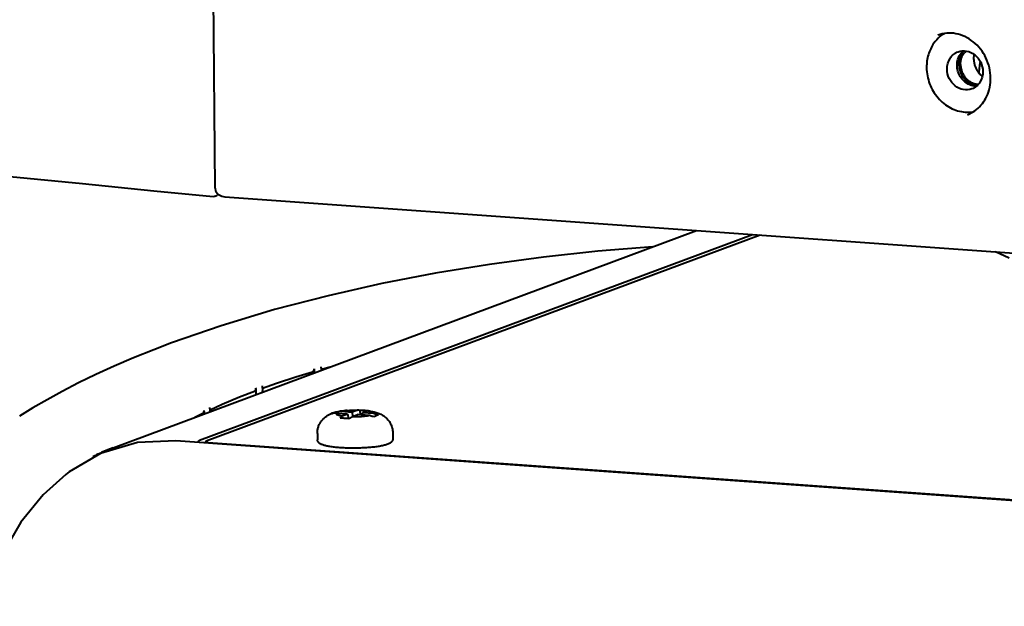
# Model space of a CAD drawing. Units: millimetres. Extents: x 8146 to 11889, y -2678 to 2614.
# Drawn here: x 10798 to 10903, y 23 to 85 of the extents above; entities that cross this region are included whole.
import ezdxf

# ---------------------------------------------------------------- set-up
doc = ezdxf.new("R2010")
doc.units = ezdxf.units.MM
doc.header["$LTSCALE"] = 81.675
doc.header["$PDSIZE"] = 0.01
doc.layers.get('0').update_dxf_attribs({"linetype": 'CONTINUOUS', "lineweight": 40})
doc.layers.get('Defpoints').update_dxf_attribs({"color": 27, "linetype": 'CONTINUOUS', "lineweight": 13})
doc.layers.add('dim', color=50, linetype='CONTINUOUS', lineweight=25)
doc.styles.add('ISO', font='ISOCP.SHX', dxfattribs={"bigfont": 'gbcbig.shx'})
doc.dimstyles.new('DIMSTYLE_1_4533', dxfattribs={"dimtxt": 37.5, "dimasz": 30, "dimexe": 9.375, "dimexo": 9.375, "dimgap": 11.25, "dimtad": 1, "dimdsep": 46, "dimtxsty": 'ISO', "dimblk": '_FILLED', "dimblk1": '_FILLED', "dimblk2": '_FILLED', "dimcen": 0.09, "dimadec": 1, "dimazin": 2, "dimtp": 0.01, "dimtm": 0.01, "dimtfac": 1, "dimtmove": 0, "dimatfit": 0, "dimldrblk": '_FILLED', "dimfxl": 0, "dimtolj": 1, "dimarcsym": 0})

# ---------------------------------------------------------------- blocks, each defined once
blk = doc.blocks.new('_FILLED')
at = {"color": 0, "linetype": 'ByBlock'}
blk.add_solid([(0, 0), (-1, 0.2), (-1, -0.2)], dxfattribs=at)
blk = doc.blocks.new('*D26')
at = {"layer": 'Defpoints', "color": 0}
for p in [(10984.39, 721.19), (10686.17, -86.69), (10836.43, -86.69)]:
    blk.add_point(p, dxfattribs=at)
at = {"layer": 'dim', "color": 0, "lineweight": -2}
for p, q in [((10975.01, 721.19), (10676.8, 721.19)), ((10686.17, 691.19), (10686.17, -56.69)), ((10827.06, -86.69), (10676.8, -86.69))]:
    blk.add_line(p, q, dxfattribs=at)
at = {"layer": 'dim', "color": 0, "lineweight": -2, "xscale": 30, "yscale": 30, "zscale": 30}
for p, rotation in [((10686.17, 721.19), 90), ((10686.17, -86.69), 270)]:
    blk.add_blockref('_FILLED', p, dxfattribs=dict(at, rotation=rotation))
at = {"layer": 'dim', "color": 0, "insert": (10574.92, 287.87), "char_height": 37.5, "attachment_point": 2, "rotation": 90, "style": 'ISO'}
blk.add_mtext('\\A1;32"\\P814mm', dxfattribs=at)

msp = doc.modelspace()

# ---------------------------------------------------------------- linework, layer by layer
for p, q in [((10819.025, 67.495), (10818.355, 147.133)), ((10900.122, 80.512), (10900.053, 79.782)), ((10900.196, 80.891), (10900.122, 80.512)), ((10900.053, 79.782), (10900.054, 79.722)), ((10812.515, 67.218), (10818.82, 66.62)), ((10819.025, 67.495), (10819.087, 67.191)), ((10819.087, 67.191), (10819.332, 66.857)), ((10819.332, 66.857), (10819.734, 66.637)), ((10818.82, 66.62), (10818.82, 66.62)), ((10819.01, 66.645), (10819.225, 66.725)), ((10819.734, 66.637), (10820.067, 66.573)), ((10820.065, 66.573), (11119.892, 45.167)), ((10808.201, 39.967), (10870.122, 63)), ((10817.393, 40.757), (10876.053, 62.576)), ((10876.869, 62.518), (10818.069, 40.646)), ((10903.273, 60.056), (10901.811, 60.737)), ((10814.39, 51.079), (10814.39, 51.079)), ((10830.354, 48.295), (10831.219, 48.529)), ((10834.129, 43.948), (10833.573, 43.742)), ((10834.393, 43.914), (10834.435, 43.454)), ((10816.884, 43.197), (10817.732, 43.626)), ((10831.865, 43.736), (10831.791, 43.719)), ((10831.865, 43.736), (10831.949, 43.756)), ((10831.865, 43.736), (10831.875, 43.636)), ((10831.879, 43.636), (10833.063, 43.552)), ((10831.949, 43.756), (10832.317, 43.825)), ((10831.949, 43.756), (10832.036, 43.773)), ((10832.39, 43.826), (10833.573, 43.742)), ((10832.507, 43.345), (10833.063, 43.552)), ((10833.063, 43.552), (10833.184, 43.073)), ((10833.573, 43.742), (10833.616, 43.276)), ((10833.593, 43.267), (10834.149, 43.474)), ((10835.333, 43.39), (10834.149, 43.474)), ((10834.659, 43.664), (10834.609, 43.441)), ((10835.215, 43.871), (10834.659, 43.664)), ((10835.843, 43.579), (10834.659, 43.664)), ((10835.357, 43.859), (10835.402, 43.853)), ((10835.689, 43.291), (10835.681, 43.294)), ((10829.88, 41.479), (10829.886, 40.813)), ((10837.88, 41.551), (10837.886, 40.885)), ((10810.796, 40.516), (10806.867, 39.353)), ((10814.873, 40.686), (10810.796, 40.516)), ((10850.822, 38.126), (10814.875, 40.686)), ((10818.022, 40.61), (10818.023, 40.462)), ((10818.309, 40.535), (10934.433, 32.244)), ((10803.202, 37.131), (10803.204, 37.132))]:
    msp.add_line(p, q)
for points in [[(10797.256, 68.738), (10804.962, 67.973), (10812.515, 67.218)], [(10818.82, 66.62), (10818.951, 66.628), (10819.008, 66.645)], [(10865.46, 61.266), (10859.649, 60.8), (10853.868, 60.176), (10848.129, 59.399), (10842.417, 58.465), (10836.719, 57.366), (10831.028, 56.088), (10825.34, 54.61), (10819.66, 52.905), (10814.39, 51.079)], [(10814.39, 51.079), (10812.513, 50.362), (10810.357, 49.491), (10808.31, 48.61), (10806.371, 47.723), (10804.54, 46.834), (10802.815, 45.945), (10801.196, 45.059), (10799.682, 44.181), (10798.272, 43.312)], [(10824.074, 46.295), (10825.542, 46.814), (10827.612, 47.489), (10829.349, 48.012)], [(10818.504, 43.993), (10819.773, 44.573), (10821.616, 45.353), (10823.203, 45.974)], [(10806.867, 39.353), (10803.556, 37.406), (10803.202, 37.131)], [(10934.532, 32.144), (10891.072, 35.248), (10850.822, 38.126)], [(10803.204, 37.132), (10800.802, 34.953), (10798.42, 32.081), (10796.674, 29.067), (10795.517, 26.04), (10794.921, 23.683)]]:
    msp.add_lwpolyline(points)
for centre, radius, start, end in [((10898.286, 80.816), 3.617, 121.26669, 125.49319), ((10899.857, 80.781), 1.704, 133.24393, 142.06151), ((10898.894, 79.247), 3.704, 265.65859, 278.96085), ((10821.387, 46.957), 8.255, 9.04643, 9.57534), ((10827.386, 47.912), 2.181, 0.0462, 9.04969), ((10822.117, 47.159), 8.286, 9.11489, 9.64251), ((10828.136, 48.125), 2.189, 3.54109, 9.11031), ((10828.164, 48.127), 2.161, 1.81084, 3.52922), ((10815.329, 44.97), 8.142, 8.75592, 9.29696), ((10821.207, 45.875), 2.195, 3.27457, 8.76858), ((10821.28, 45.879), 2.122, 352.05193, 3.29129), ((10816.009, 45.223), 8.142, 8.75592, 9.29696), ((10821.874, 46.126), 2.209, 6.43391, 8.76029), ((10821.96, 46.132), 2.122, 352.05193, 3.29129), ((10821.893, 46.129), 2.19, 4.3597, 6.43411), ((10821.912, 46.13), 2.17, 3.2625, 4.35845), ((10809.704, 42.542), 8.286, 9.11489, 9.64251), ((10810.335, 42.846), 8.255, 9.04643, 9.57534), ((10816.318, 43.799), 2.196, 5.06953, 9.04024), ((10816.349, 43.802), 2.165, 0.02474, 5.06782), ((10833.932, 33.442), 10.508, 94.78933, 98.84203), ((10834.039, 41.887), 2.064, 82.56513, 87.49413), ((10815.723, 43.508), 2.19, 3.59731, 9.1101), ((10815.751, 43.51), 2.161, 1.81084, 3.58573), ((10832.483, 40.769), 3.026, 111.52512, 111.73574), ((10832.526, 40.659), 3.145, 108.63828, 111.51474), ((10832.237, 41.98), 1.794, 113.56394, 118.73534), ((10831.817, 41.872), 1.739, 99.2762, 104.76558), ((10832.279, 41.885), 1.898, 113.0886, 113.58749), ((10832.832, 35.662), 8.031, 96.8112, 99.27975), ((10833.434, 35.591), 8.301, 97.22977, 99.70063), ((10834.566, 40.929), 3.174, 130.43843, 134.12339), ((10832.361, 36.298), 6.827, 81.82027, 83.07908), ((10836.323, 39.553), 4.61, 126.3138, 129.06997), ((10835.156, 42.344), 1.528, 82.43834, 87.7586), ((10832.922, 33.976), 9.717, 73.5065, 75.63342), ((10834.801, 40.792), 3.106, 78.25532, 78.84175), ((10835.055, 41.162), 2.222, 68.77969, 73.4422), ((10833.627, 35.516), 8.363, 72.17093, 74.62996), ((10836.891, 41.242), 2.242, 110.41647, 117.37201), ((10835.614, 41.694), 1.872, 66.81926, 72.17029), ((10813.77, 24.998), 15.972, 110.40753, 114.59398), ((10813.824, 24.879), 16.102, 114.59393, 118.79685)]:
    msp.add_arc(centre, radius, start, end)
for points, knots in [([(10896.186, 83.761), (10896.1, 83.7), (10895.764, 83.437), (10895.474, 83.117), (10895.29, 82.855)], [0, 0, 0, 0, 0.2480122, 1, 1, 1, 1]), ([(10901.307, 79.173), (10901.301, 79.902), (10900.957, 81.366), (10899.815, 82.837), (10898.616, 83.594), (10897.645, 83.914), (10896.654, 83.971), (10896.015, 83.83), (10895.715, 83.719)], [0, 0, 0, 0, 0.262465, 0.5217457, 0.6470475, 0.7679896, 0.8851239, 1, 1, 1, 1]), ([(10895.29, 82.855), (10895.033, 82.49), (10894.635, 81.654), (10894.512, 80.739), (10894.516, 80.277)], [0, 0, 0, 0, 0.4913023, 1, 1, 1, 1]), ([(10896.689, 80.122), (10896.685, 80.514), (10896.842, 81.117), (10897.354, 81.699), (10897.684, 81.89), (10897.857, 81.955)], [0, 0, 0, 0, 0.5121687, 0.7585344, 1, 1, 1, 1]), ([(10897.857, 81.955), (10898.142, 82.061), (10898.801, 82.111), (10899.697, 81.676), (10900.327, 80.869), (10900.487, 80.189), (10900.49, 79.851)], [0, 0, 0, 0, 0.2347339, 0.4808667, 0.7390713, 1, 1, 1, 1]), ([(10897.889, 81.299), (10897.918, 81.374), (10898.046, 81.659), (10898.247, 81.912), (10898.425, 82.062)], [0, 0, 0, 0, 0.2562303, 1, 1, 1, 1]), ([(10898.421, 82.024), (10898.403, 82), (10898.377, 81.964), (10898.345, 81.922), (10898.327, 81.898), (10898.314, 81.88), (10898.3, 81.862), (10898.29, 81.848), (10898.283, 81.839), (10898.281, 81.835), (10898.278, 81.833), (10898.276, 81.829), (10898.273, 81.823), (10898.268, 81.815), (10898.261, 81.802), (10898.252, 81.786), (10898.237, 81.759), (10898.218, 81.726), (10898.199, 81.693), (10898.184, 81.667), (10898.175, 81.65), (10898.167, 81.637), (10898.162, 81.629), (10898.159, 81.623), (10898.157, 81.62), (10898.156, 81.616), (10898.154, 81.611), (10898.151, 81.604), (10898.147, 81.595), (10898.141, 81.58), (10898.133, 81.562), (10898.124, 81.54), (10898.115, 81.518), (10898.106, 81.496), (10898.096, 81.474), (10898.087, 81.452), (10898.08, 81.434), (10898.074, 81.419), (10898.069, 81.408), (10898.065, 81.399), (10898.062, 81.393), (10898.061, 81.389), (10898.06, 81.386), (10898.059, 81.384), (10898.058, 81.38), (10898.056, 81.373), (10898.053, 81.364), (10898.05, 81.353), (10898.046, 81.338), (10898.041, 81.319), (10898.034, 81.296), (10898.028, 81.274), (10898.021, 81.251), (10898.015, 81.229), (10898.009, 81.206), (10898.003, 81.187), (10897.999, 81.172), (10897.996, 81.163), (10897.994, 81.155), (10897.993, 81.151), (10897.992, 81.147), (10897.991, 81.143), (10897.99, 81.136), (10897.988, 81.126), (10897.986, 81.11), (10897.982, 81.09), (10897.977, 81.058), (10897.971, 81.017), (10897.964, 80.977), (10897.959, 80.945), (10897.956, 80.925), (10897.953, 80.909), (10897.951, 80.899), (10897.95, 80.892), (10897.95, 80.888), (10897.949, 80.884), (10897.949, 80.879), (10897.949, 80.866), (10897.948, 80.848), (10897.947, 80.823), (10897.945, 80.799), (10897.944, 80.766), (10897.941, 80.709), (10897.939, 80.66), (10897.937, 80.627)], [0, 0, 0, 0, 0.0625, 0.09375, 0.109375, 0.125, 0.140625, 0.15625, 0.1601562, 0.1640625, 0.1660156, 0.1679688, 0.171875, 0.1796875, 0.1875, 0.203125, 0.21875, 0.25, 0.28125, 0.296875, 0.3125, 0.3203125, 0.328125, 0.3320312, 0.3339844, 0.3359375, 0.3398438, 0.34375, 0.3515625, 0.359375, 0.375, 0.390625, 0.40625, 0.421875, 0.4375, 0.453125, 0.46875, 0.4765625, 0.484375, 0.4921875, 0.4960938, 0.4980469, 0.5, 0.5019531, 0.5039062, 0.5078125, 0.515625, 0.5234375, 0.53125, 0.546875, 0.5625, 0.578125, 0.59375, 0.609375, 0.625, 0.640625, 0.6484375, 0.65625, 0.6601562, 0.6640625, 0.6660156, 0.6679688, 0.671875, 0.6796875, 0.6875, 0.703125, 0.71875, 0.75, 0.78125, 0.796875, 0.8125, 0.8203125, 0.828125, 0.8320312, 0.8339844, 0.8359375, 0.8398438, 0.84375, 0.859375, 0.875, 0.890625, 0.90625, 0.9375, 1, 1, 1, 1]), ([(10898.118, 80.614), (10898.117, 80.725), (10898.133, 80.946), (10898.208, 81.267), (10898.333, 81.566), (10898.448, 81.746), (10898.513, 81.829)], [0, 0, 0, 0, 0.2567684, 0.5092845, 0.7570335, 1, 1, 1, 1]), ([(10899.521, 81.136), (10899.52, 81.219), (10899.529, 81.384), (10899.556, 81.547), (10899.575, 81.627)], [0, 0, 0, 0, 0.5029211, 1, 1, 1, 1]), ([(10897.751, 80.518), (10897.751, 80.585), (10897.761, 80.85), (10897.818, 81.114), (10897.889, 81.299)], [0, 0, 0, 0, 0.2531039, 1, 1, 1, 1]), ([(10898.942, 78.522), (10898.59, 78.705), (10897.982, 79.298), (10897.755, 80.112), (10897.751, 80.518)], [0, 0, 0, 0, 0.4941314, 1, 1, 1, 1]), ([(10897.937, 80.627), (10897.941, 80.593), (10897.948, 80.526), (10897.957, 80.442), (10897.964, 80.375), (10897.97, 80.324), (10897.974, 80.282), (10897.978, 80.248), (10897.98, 80.227), (10897.982, 80.211), (10897.983, 80.198), (10897.984, 80.187), (10897.985, 80.179), (10897.986, 80.174), (10897.986, 80.17), (10897.986, 80.165), (10897.988, 80.16), (10897.99, 80.154), (10897.992, 80.146), (10897.995, 80.136), (10898, 80.12), (10898.007, 80.099), (10898.017, 80.067), (10898.029, 80.026), (10898.044, 79.977), (10898.059, 79.928), (10898.074, 79.879), (10898.087, 79.839), (10898.096, 79.806), (10898.104, 79.782), (10898.11, 79.761), (10898.115, 79.745), (10898.118, 79.735), (10898.121, 79.728), (10898.122, 79.723), (10898.123, 79.721), (10898.123, 79.719), (10898.124, 79.717), (10898.126, 79.714), (10898.129, 79.707), (10898.134, 79.698), (10898.14, 79.686), (10898.146, 79.675), (10898.154, 79.66), (10898.168, 79.634), (10898.188, 79.596), (10898.22, 79.536), (10898.252, 79.476), (10898.28, 79.423), (10898.296, 79.393), (10898.307, 79.371), (10898.317, 79.352), (10898.325, 79.337), (10898.331, 79.326), (10898.336, 79.317), (10898.339, 79.312), (10898.34, 79.309), (10898.342, 79.306), (10898.345, 79.303), (10898.348, 79.299), (10898.353, 79.292), (10898.36, 79.284), (10898.368, 79.274), (10898.379, 79.26), (10898.392, 79.244), (10898.408, 79.224), (10898.43, 79.197), (10898.457, 79.164), (10898.489, 79.124), (10898.522, 79.084), (10898.548, 79.051), (10898.57, 79.025), (10898.586, 79.005), (10898.6, 78.988), (10898.61, 78.975), (10898.618, 78.965), (10898.625, 78.956), (10898.631, 78.95), (10898.634, 78.946), (10898.637, 78.942), (10898.639, 78.94), (10898.641, 78.938), (10898.646, 78.934), (10898.653, 78.928), (10898.663, 78.921), (10898.676, 78.91), (10898.691, 78.897), (10898.711, 78.881), (10898.736, 78.86), (10898.781, 78.823), (10898.832, 78.781), (10898.883, 78.739), (10898.914, 78.713), (10898.937, 78.695), (10898.949, 78.684), (10898.959, 78.676), (10898.969, 78.668), (10898.977, 78.662), (10898.982, 78.657), (10898.985, 78.655), (10898.986, 78.653), (10898.988, 78.653), (10898.991, 78.651), (10898.994, 78.65), (10899, 78.646), (10899.009, 78.642), (10899.024, 78.634), (10899.041, 78.625), (10899.063, 78.613), (10899.091, 78.598), (10899.127, 78.58), (10899.17, 78.557), (10899.213, 78.535), (10899.256, 78.512), (10899.292, 78.493), (10899.32, 78.479), (10899.338, 78.469), (10899.352, 78.462), (10899.361, 78.457), (10899.368, 78.453), (10899.374, 78.45), (10899.378, 78.448), (10899.382, 78.447), (10899.386, 78.446), (10899.391, 78.445), (10899.399, 78.443), (10899.408, 78.44), (10899.42, 78.437), (10899.435, 78.433), (10899.455, 78.427), (10899.478, 78.421), (10899.501, 78.415), (10899.532, 78.406), (10899.571, 78.396), (10899.633, 78.379), (10899.71, 78.358), (10899.772, 78.342), (10899.803, 78.333)], [0, 0, 0, 0, 0.03125, 0.0625, 0.078125, 0.09375, 0.109375, 0.1171875, 0.125, 0.1289062, 0.1328125, 0.1367188, 0.1386719, 0.140625, 0.1416016, 0.1425781, 0.1445312, 0.1464844, 0.1484375, 0.1523438, 0.15625, 0.1640625, 0.171875, 0.1875, 0.203125, 0.21875, 0.234375, 0.25, 0.2578125, 0.265625, 0.2734375, 0.2773438, 0.28125, 0.2832031, 0.2841797, 0.2851562, 0.2856445, 0.2861328, 0.2871094, 0.2890625, 0.2929688, 0.296875, 0.3007812, 0.3046875, 0.3125, 0.328125, 0.34375, 0.375, 0.390625, 0.3984375, 0.40625, 0.4140625, 0.4179688, 0.421875, 0.4257812, 0.4267578, 0.4277344, 0.4287109, 0.4296875, 0.4316406, 0.4335938, 0.4375, 0.4414062, 0.4453125, 0.453125, 0.4609375, 0.46875, 0.484375, 0.5, 0.515625, 0.53125, 0.5390625, 0.546875, 0.5546875, 0.5585938, 0.5625, 0.5664062, 0.5683594, 0.5703125, 0.5712891, 0.5722656, 0.5732422, 0.5742188, 0.578125, 0.5820312, 0.5859375, 0.59375, 0.6015625, 0.609375, 0.625, 0.65625, 0.671875, 0.6875, 0.6953125, 0.6992188, 0.703125, 0.7070312, 0.7109375, 0.7128906, 0.7138672, 0.7143555, 0.7148438, 0.7158203, 0.7167969, 0.71875, 0.7226562, 0.7265625, 0.734375, 0.7421875, 0.75, 0.765625, 0.78125, 0.796875, 0.8125, 0.828125, 0.8359375, 0.84375, 0.8476562, 0.8515625, 0.8535156, 0.8554688, 0.8574219, 0.8583984, 0.859375, 0.8613281, 0.8632812, 0.8671875, 0.8710938, 0.875, 0.8828125, 0.890625, 0.8984375, 0.90625, 0.921875, 0.9375, 0.96875, 1, 1, 1, 1]), ([(10898.118, 80.614), (10898.12, 80.482), (10898.146, 80.216), (10898.257, 79.831), (10898.434, 79.472), (10898.671, 79.153), (10898.957, 78.887), (10899.283, 78.684), (10899.635, 78.552), (10899.88, 78.516), (10900.002, 78.511)], [0, 0, 0, 0, 0.1278871, 0.2567282, 0.3854942, 0.5131547, 0.6388333, 0.7619346, 0.8822468, 1, 1, 1, 1]), ([(10899.521, 81.136), (10899.522, 81.023), (10899.542, 80.797), (10899.623, 80.465), (10899.754, 80.15), (10899.872, 79.955), (10899.938, 79.863)], [0, 0, 0, 0, 0.2487104, 0.4992438, 0.7501737, 1, 1, 1, 1]), ([(10894.516, 80.277), (10894.522, 79.696), (10894.744, 78.526), (10895.499, 77.252), (10896.331, 76.451), (10897.26, 75.84), (10898.074, 75.595), (10898.613, 75.554)], [0, 0, 0, 0, 0.2562164, 0.5122115, 0.6383358, 0.7619777, 1, 1, 1, 1]), ([(10899.322, 78.018), (10899.037, 77.912), (10898.378, 77.862), (10897.482, 78.297), (10896.852, 79.104), (10896.692, 79.784), (10896.689, 80.122)], [0, 0, 0, 0, 0.2347339, 0.4808667, 0.7390713, 1, 1, 1, 1]), ([(10900.49, 79.851), (10900.494, 79.459), (10900.337, 78.856), (10899.825, 78.274), (10899.495, 78.083), (10899.322, 78.018)], [0, 0, 0, 0, 0.5121687, 0.7585344, 1, 1, 1, 1]), ([(10899.938, 79.863), (10900.004, 79.772), (10900.148, 79.6), (10900.318, 79.454), (10900.407, 79.389)], [0, 0, 0, 0, 0.503688, 1, 1, 1, 1]), ([(10899.801, 78.308), (10899.728, 78.308), (10899.431, 78.326), (10899.14, 78.419), (10898.942, 78.522)], [0, 0, 0, 0, 0.2464705, 1, 1, 1, 1]), ([(10901.148, 77.906), (10901.175, 78.008), (10901.273, 78.423), (10901.311, 78.852), (10901.309, 79.173)], [0, 0, 0, 0, 0.2473211, 1, 1, 1, 1]), ([(10898.852, 75.283), (10899.397, 75.486), (10900.423, 76.205), (10900.987, 77.314), (10901.148, 77.906)], [0, 0, 0, 0, 0.4867366, 1, 1, 1, 1]), ([(10829.528, 48.33), (10829.539, 48.264), (10829.521, 48.122), (10829.409, 48.029), (10829.349, 48.012)], [0, 0, 0, 0, 0.5185797, 1, 1, 1, 1]), ([(10823.203, 45.974), (10823.259, 45.996), (10823.359, 46.089), (10823.375, 46.222), (10823.364, 46.286)], [0, 0, 0, 0, 0.4820518, 1, 1, 1, 1]), ([(10817.732, 43.626), (10817.783, 43.651), (10817.871, 43.745), (10817.883, 43.87), (10817.872, 43.93)], [0, 0, 0, 0, 0.4827386, 1, 1, 1, 1]), ([(10832.39, 43.826), (10832.492, 43.846), (10832.713, 43.88), (10832.935, 43.903), (10833.055, 43.913)], [0, 0, 0, 0, 0.4647887, 1, 1, 1, 1]), ([(10833.055, 43.913), (10833.23, 43.928), (10833.588, 43.948), (10833.947, 43.951), (10834.129, 43.948)], [0, 0, 0, 0, 0.4906249, 1, 1, 1, 1]), ([(10834.306, 43.933), (10834.313, 43.932), (10834.343, 43.928), (10834.371, 43.92), (10834.393, 43.914)], [0, 0, 0, 0, 0.2457135, 1, 1, 1, 1]), ([(10835.206, 43.869), (10835.071, 43.884), (10834.8, 43.907), (10834.529, 43.914), (10834.393, 43.914)], [0, 0, 0, 0, 0.5000491, 1, 1, 1, 1]), ([(10829.88, 41.479), (10829.879, 41.597), (10829.897, 41.833), (10829.98, 42.178), (10830.117, 42.503), (10830.304, 42.8), (10830.533, 43.061), (10830.793, 43.28), (10831.071, 43.453), (10831.266, 43.542), (10831.362, 43.581)], [0, 0, 0, 0, 0.1292185, 0.2582956, 0.3870283, 0.5150749, 0.6418058, 0.7660884, 0.8860734, 1, 1, 1, 1]), ([(10831.521, 43.639), (10831.543, 43.647), (10831.633, 43.676), (10831.723, 43.701), (10831.791, 43.719)], [0, 0, 0, 0, 0.251868, 1, 1, 1, 1]), ([(10831.791, 43.719), (10831.77, 43.713), (10831.682, 43.689), (10831.597, 43.658), (10831.535, 43.631)], [0, 0, 0, 0, 0.2478427, 1, 1, 1, 1]), ([(10831.879, 43.636), (10831.875, 43.63), (10831.866, 43.617), (10831.86, 43.596), (10831.862, 43.574), (10831.872, 43.553), (10831.889, 43.533), (10831.913, 43.513), (10831.944, 43.493), (10831.998, 43.466), (10832.082, 43.435), (10832.203, 43.401), (10832.347, 43.371), (10832.452, 43.353), (10832.507, 43.345)], [0, 0, 0, 0, 0.0312767, 0.0589135, 0.0857221, 0.1147905, 0.1485688, 0.1886069, 0.2357638, 0.2904815, 0.423188, 0.5867285, 0.7797776, 1, 1, 1, 1]), ([(10832.286, 43.13), (10832.292, 43.137), (10832.314, 43.164), (10832.338, 43.19), (10832.356, 43.208)], [0, 0, 0, 0, 0.2573684, 1, 1, 1, 1]), ([(10832.286, 43.13), (10832.435, 43.13), (10832.735, 43.12), (10833.034, 43.093), (10833.183, 43.075)], [0, 0, 0, 0, 0.4976226, 1, 1, 1, 1]), ([(10833.418, 43.132), (10833.411, 43.126), (10833.381, 43.102), (10833.353, 43.076), (10833.332, 43.055)], [0, 0, 0, 0, 0.2417908, 1, 1, 1, 1]), ([(10833.593, 43.267), (10833.753, 43.265), (10834.069, 43.267), (10834.528, 43.289), (10834.89, 43.322), (10835.154, 43.358), (10835.276, 43.379), (10835.333, 43.39)], [0, 0, 0, 0, 0.2745385, 0.5424015, 0.7887095, 0.8995122, 1, 1, 1, 1]), ([(10835.215, 43.871), (10835.232, 43.868), (10835.294, 43.859), (10835.356, 43.848), (10835.402, 43.839)], [0, 0, 0, 0, 0.262328, 1, 1, 1, 1]), ([(10835.402, 43.853), (10835.542, 43.833), (10835.817, 43.787), (10836.228, 43.682), (10836.637, 43.519), (10837.033, 43.273), (10837.385, 42.937), (10837.661, 42.522), (10837.837, 42.052), (10837.879, 41.718), (10837.88, 41.551)], [0, 0, 0, 0, 0.1138294, 0.2250719, 0.3418963, 0.4673911, 0.5982485, 0.7314303, 0.865544, 1, 1, 1, 1]), ([(10835.433, 43.833), (10835.472, 43.825), (10835.544, 43.808), (10835.643, 43.78), (10835.724, 43.75), (10835.787, 43.719), (10835.827, 43.69), (10835.848, 43.666), (10835.857, 43.649), (10835.862, 43.631), (10835.86, 43.606), (10835.851, 43.589), (10835.843, 43.579)], [0, 0, 0, 0, 0.2175531, 0.4060411, 0.5644375, 0.6924959, 0.7915854, 0.8316776, 0.8668553, 0.8989216, 0.9302592, 1, 1, 1, 1]), ([(10836.351, 43.416), (10836.331, 43.411), (10836.249, 43.392), (10836.168, 43.365), (10836.108, 43.343)], [0, 0, 0, 0, 0.2436172, 1, 1, 1, 1]), ([(10817.233, 40.526), (10817.251, 40.579), (10817.287, 40.668), (10817.356, 40.743), (10817.393, 40.757)], [0, 0, 0, 0, 0.5897458, 1, 1, 1, 1]), ([(10837.34, 40.329), (10837.287, 40.309), (10837.173, 40.271), (10836.919, 40.202), (10836.553, 40.126), (10836.062, 40.051), (10835.512, 39.992), (10834.917, 39.948), (10834.292, 39.922), (10833.656, 39.914), (10833.027, 39.924), (10832.422, 39.953), (10831.858, 39.998), (10831.35, 40.06), (10830.968, 40.126), (10830.7, 40.188), (10830.527, 40.237), (10830.373, 40.29), (10830.235, 40.351), (10830.133, 40.411), (10830.059, 40.468), (10830.007, 40.518), (10829.96, 40.577), (10829.92, 40.646), (10829.893, 40.726), (10829.887, 40.784), (10829.886, 40.813)], [0, 0, 0, 0, 0.0217845, 0.0460151, 0.101324, 0.1654188, 0.2369852, 0.314244, 0.395138, 0.4774532, 0.5589161, 0.6372884, 0.710464, 0.7765815, 0.8341757, 0.8595001, 0.8824908, 0.9032862, 0.9222467, 0.940084, 0.9489606, 0.9580959, 0.9677742, 0.9779788, 0.988647, 1, 1, 1, 1]), ([(10837.886, 40.885), (10837.886, 40.845), (10837.876, 40.767), (10837.83, 40.664), (10837.767, 40.58), (10837.694, 40.514), (10837.615, 40.458), (10837.499, 40.393), (10837.405, 40.353), (10837.34, 40.329)], [0, 0, 0, 0, 0.1439812, 0.2779222, 0.4028438, 0.5191182, 0.6329396, 0.749069, 1, 1, 1, 1]), ([(10818.069, 40.646), (10818.057, 40.642), (10818.038, 40.635), (10818.022, 40.617), (10818.022, 40.61)], [0, 0, 0, 0, 0.641366, 1, 1, 1, 1]), ([(10818.022, 40.61), (10818.022, 40.599), (10818.041, 40.585), (10818.068, 40.574), (10818.119, 40.559), (10818.199, 40.545), (10818.27, 40.538), (10818.309, 40.535)], [0, 0, 0, 0, 0.1016288, 0.1899286, 0.3051971, 0.6113266, 1, 1, 1, 1])]:
    msp.add_open_spline(points, degree=3, knots=knots)
msp.add_open_spline([(10819.365, 66.839), (10819.332, 66.788), (10819.28, 66.745), (10819.223, 66.725)], degree=3)

# ---------------------------------------------------------------- dimensions: what is measured, and where the dimension line sits
at = {"layer": 'dim'}
dim = msp.add_linear_dim(base=(10686.171, -86.691), p1=(10984.387, 721.187), p2=(10836.434, -86.691), angle=270, text='32"\\P814mm', dimstyle='DIMSTYLE_1_4533', override={"dimblk": '_FILLED', "dimblk1": '_FILLED', "dimblk2": '_FILLED'}, dxfattribs=at)
dim.commit()
dim.dimension.update_dxf_attribs({"geometry": '*D26', "text_midpoint": (10686.171, 287.874), "dimtype": 160})

doc.saveas('drawing.dxf')
